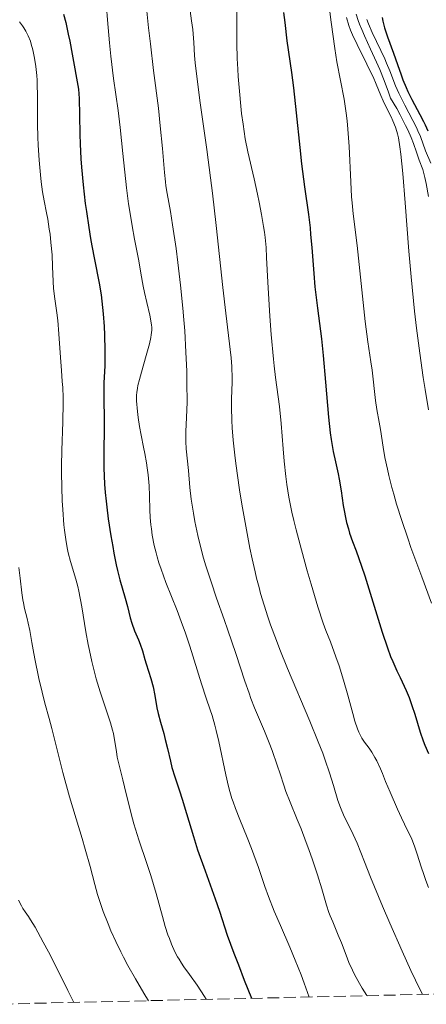
# Model space of a CAD drawing. Units: metres. Extents: x 654527 to 657977, y 4760249 to 4762639.
# Drawn here: x 655066 to 655126, y 4760260 to 4760404 of the extents above; entities that cross this region are included whole.
import ezdxf

# ---------------------------------------------------------------- set-up
doc = ezdxf.new("R2010")
doc.units = ezdxf.units.M
doc.header["$MEASUREMENT"] = 0
doc.linetypes.add('DGN Style 3', pattern=[2.435891, 1.739922, -0.695969])
for name, color, linetype, lineweight in [('Curva de nivel directora', 30, 'Continuous', 30), ('Curva de nivel intermedia', 30, 'Continuous', 0), ('Zona arbolada', 92, 'DGN Style 3', 0)]:
    doc.layers.add(name, color=color, linetype=linetype, lineweight=lineweight)

msp = doc.modelspace()

# ---------------------------------------------------------------- linework, layer by layer
at = {"layer": 'Curva de nivel directora', "color": 30, "linetype": 'Continuous', "lineweight": 30, "flags": 128}
for points, elevation in [([(655104.86, 4760405.03), (655105.03, 4760403.56), (655105.36, 4760400.9), (655106.01, 4760396.27), (655106.3, 4760393.99), (655106.71, 4760390.33), (655107.23, 4760385.29), (655107.5, 4760382.87), (655107.94, 4760379.51), (655108.51, 4760375.43), (655108.74, 4760373.49), (655108.83, 4760372.54), (655108.99, 4760370.64), (655109.28, 4760366.81), (655109.46, 4760364.84), (655109.83, 4760361.74), (655110.41, 4760357.24), (655110.69, 4760354.79), (655111.03, 4760350.87)], 925), ([(655072.62, 4760404.82), (655072.95, 4760403.57), (655073.33, 4760401.89), (655073.54, 4760400.84), (655073.91, 4760398.96), (655074.84, 4760393.84), (655074.9, 4760392.44), (655074.96, 4760390.01), (655075.01, 4760387.19), (655075.05, 4760385.81), (655075.16, 4760383.62), (655075.25, 4760382.41), (655075.5, 4760379.8), (655075.82, 4760377.08), (655075.98, 4760375.88), (655076.32, 4760373.56), (655076.58, 4760371.95), (655076.77, 4760370.84), (655077.15, 4760368.86), (655077.85, 4760365.38), (655078.13, 4760363.67), (655078.25, 4760362.77), (655078.44, 4760360.92), (655078.58, 4760359.04), (655078.65, 4760357.81), (655078.7, 4760355.51), (655078.7, 4760354.72), (655078.66, 4760353.28), (655078.55, 4760350.81), (655078.52, 4760349.72), (655078.52, 4760348.14), (655078.56, 4760345.77), (655078.56, 4760344.3), (655078.53, 4760340.56), (655078.55, 4760338.35), (655078.65, 4760335.96), (655078.74, 4760334.72), (655078.86, 4760333.44), (655078.95, 4760332.59), (655079.17, 4760330.87), (655079.55, 4760328.38), (655079.83, 4760326.82), (655080.01, 4760325.85), (655080.36, 4760324.12), (655080.55, 4760323.3), (655080.89, 4760321.95), (655081.68, 4760319.22), (655081.98, 4760318), (655082.38, 4760316.37), (655082.62, 4760315.58), (655083.03, 4760314.48), (655083.61, 4760313.12)], 900), ([(655119.3, 4760404.31), (655119.41, 4760403.79), (655119.66, 4760402.82), (655120.09, 4760401.48), (655120.98, 4760399.1), (655121.57, 4760397.41), (655122.08, 4760395.93), (655122.35, 4760395.18), (655122.82, 4760394.05), (655123.08, 4760393.47), (655123.66, 4760392.32), (655124.85, 4760390.1), (655125.38, 4760389.08), (655125.61, 4760388.6), (655126, 4760387.72)], 950), ([(655111.03, 4760350.87), (655111.46, 4760345.74), (655111.71, 4760343.48), (655111.85, 4760342.48), (655112.15, 4760340.71), (655112.46, 4760339.2), (655112.85, 4760337.46), (655113.02, 4760336.67), (655113.32, 4760334.97), (655113.62, 4760332.84), (655113.79, 4760331.82), (655113.89, 4760331.33), (655114.11, 4760330.35), (655114.37, 4760329.39), (655114.55, 4760328.76), (655114.96, 4760327.54), (655115.48, 4760326.16), (655116.28, 4760323.95), (655116.76, 4760322.52), (655119.3, 4760314.25), (655120.07, 4760311.98), (655120.55, 4760310.72), (655120.86, 4760309.96), (655121.47, 4760308.59), (655121.93, 4760307.63), (655122.54, 4760306.37), (655122.83, 4760305.71), (655123.27, 4760304.67), (655123.48, 4760304.11), (655123.68, 4760303.52), (655124.09, 4760302.27), (655124.9, 4760299.62), (655125.34, 4760298.34), (655125.57, 4760297.72), (655126.09, 4760296.47)], 925), ([(655083.61, 4760313.12), (655083.87, 4760312.48), (655084.19, 4760311.53), (655084.55, 4760310.27), (655084.75, 4760309.61), (655085.44, 4760307.45), (655085.76, 4760306.24), (655086.02, 4760304.96), (655086.32, 4760303.2), (655086.5, 4760302.33), (655086.82, 4760301.06), (655087.3, 4760299.4), (655087.53, 4760298.54), (655087.85, 4760297.2), (655088.28, 4760295.36), (655088.52, 4760294.44), (655088.95, 4760293.05), (655089.64, 4760291.01), (655090.03, 4760289.81), (655090.65, 4760287.7), (655091.66, 4760284.31), (655092.28, 4760282.39), (655093.37, 4760279.28), (655094.84, 4760275.18), (655095.47, 4760273.37), (655096.62, 4760269.88), (655097.58, 4760267.23), (655098.25, 4760265.5), (655099.11, 4760263.26), (655100.16, 4760260.62)], 900)]:
    msp.add_lwpolyline(points, dxfattribs=dict(at, elevation=elevation))
at = {"layer": 'Curva de nivel intermedia', "color": 30, "linetype": 'Continuous', "lineweight": 0, "flags": 128}
for points, elevation in [([(655084.7, 4760406.69), (655085.09, 4760402.78), (655085.35, 4760400.47), (655085.83, 4760396.54), (655086.52, 4760391.02), (655086.81, 4760388.45), (655087.13, 4760385.1), (655087.41, 4760381.59), (655087.55, 4760380.23), (655087.63, 4760379.63), (655087.81, 4760378.51), (655088.29, 4760375.88), (655088.6, 4760373.96), (655089.11, 4760370.47), (655089.37, 4760368.42), (655089.76, 4760365.12), (655090.11, 4760361.72), (655090.26, 4760360.04), (655090.38, 4760358.41), (655090.56, 4760355.3), (655090.67, 4760352.49), (655090.71, 4760350.8), (655090.72, 4760347.98), (655090.64, 4760345.73), (655090.54, 4760343.65)], 910), ([(655091, 4760406.77), (655091.4, 4760403.85), (655091.55, 4760402.55)], 915), ([(655078.92, 4760405.85), (655079.07, 4760403.97), (655079.35, 4760400.61), (655079.56, 4760398.63), (655079.97, 4760395.4), (655080.61, 4760390.7), (655080.92, 4760388.21), (655081.33, 4760384.38), (655081.86, 4760379.36), (655082.15, 4760377), (655082.32, 4760375.88), (655082.66, 4760373.77), (655083.02, 4760371.86), (655083.46, 4760369.64), (655083.64, 4760368.68), (655083.97, 4760366.88), (655084.31, 4760364.94), (655084.49, 4760364.02), (655084.82, 4760362.58), (655085.27, 4760360.7), (655085.43, 4760359.88), (655085.52, 4760359.24), (655085.55, 4760358.94), (655085.55, 4760358.5), (655085.49, 4760357.81), (655085.42, 4760357.42), (655085.22, 4760356.52), (655084.75, 4760354.82), (655084.04, 4760352.34), (655083.74, 4760351.26), (655083.53, 4760350.39), (655083.46, 4760350.03), (655083.37, 4760349.38), (655083.34, 4760348.98), (655083.34, 4760348.14), (655083.45, 4760346.59), (655083.55, 4760345.73), (655083.74, 4760344.4), (655083.99, 4760343.11), (655084.36, 4760341.37), (655084.55, 4760340.42), (655084.78, 4760339.07), (655084.89, 4760338.36), (655085.02, 4760337.29), (655085.16, 4760335.72), (655085.22, 4760334.23), (655085.27, 4760332.2), (655085.34, 4760331.08), (655085.43, 4760329.98), (655085.5, 4760329.4), (655085.63, 4760328.47), (655085.92, 4760326.96), (655086.19, 4760325.87), (655086.34, 4760325.3), (655086.61, 4760324.42), (655086.92, 4760323.5), (655087.64, 4760321.56), (655089.28, 4760317.43), (655090.08, 4760315.31), (655090.46, 4760314.26), (655091.15, 4760312.19), (655092.84, 4760306.7)], 905), ([(655098, 4760405.93), (655098, 4760400.5), (655098.06, 4760398.32), (655098.15, 4760396.76), (655098.22, 4760395.69), (655098.39, 4760393.51), (655098.6, 4760391.32), (655098.72, 4760390.24), (655098.93, 4760388.68), (655099.26, 4760386.52), (655099.65, 4760384.62), (655100.58, 4760380.66), (655101.06, 4760378.43), (655101.31, 4760377.24)], 920), ([(655111.54, 4760405.95), (655111.85, 4760403.61), (655112.37, 4760399.75), (655112.68, 4760397.8), (655113.73, 4760392.33), (655114.05, 4760390.29), (655114.18, 4760389.17), (655114.29, 4760387.97), (655114.48, 4760385.4), (655114.73, 4760380.25), (655114.84, 4760378.06), (655114.91, 4760377.14), (655115.06, 4760375.56), (655115.64, 4760370.9), (655116.84, 4760359.76), (655117.23, 4760356.81), (655117.66, 4760353.87), (655117.83, 4760352.67), (655118.32, 4760348.18), (655118.53, 4760346.87), (655118.86, 4760345.01), (655119.05, 4760343.94), (655119.45, 4760341.37), (655119.72, 4760339.84), (655120.07, 4760338.13), (655120.29, 4760337.2), (655120.74, 4760335.44), (655121, 4760334.5), (655121.43, 4760333.02), (655122.18, 4760330.63), (655123.05, 4760328.05), (655123.53, 4760326.68), (655125.11, 4760322.36), (655126.53, 4760318.53)], 930), ([(655066.16, 4760403.69), (655066.62, 4760403.08), (655066.83, 4760402.78), (655067.1, 4760402.33), (655067.47, 4760401.64), (655067.77, 4760400.86), (655067.91, 4760400.43), (655068.14, 4760399.58), (655068.25, 4760399.11), (655068.39, 4760398.36), (655068.57, 4760397.15), (655068.7, 4760395.83), (655068.75, 4760395.14), (655068.78, 4760394.42), (655068.81, 4760392.97), (655068.8, 4760388.68), (655068.84, 4760386.79), (655068.9, 4760385.63), (655069.06, 4760383.43)], 895), ([(655114.07, 4760404.3), (655114.44, 4760403.12), (655114.69, 4760402.47), (655114.97, 4760401.79), (655115.63, 4760400.35), (655117.07, 4760397.47), (655117.71, 4760396.17), (655117.98, 4760395.6), (655118.42, 4760394.57), (655119.11, 4760392.87), (655119.45, 4760392.09), (655120.05, 4760390.9), (655120.62, 4760389.78), (655120.89, 4760389.19), (655121.26, 4760388.26), (655121.46, 4760387.6), (655121.56, 4760387.25), (655121.69, 4760386.68), (655121.92, 4760385.35), (655122.05, 4760384.27), (655122.33, 4760381.47), (655122.67, 4760377.16), (655123.22, 4760370.09), (655123.56, 4760366.31), (655124.06, 4760361.28), (655124.35, 4760358.79), (655124.81, 4760355.13), (655125.32, 4760351.56), (655125.59, 4760349.82), (655126.1, 4760346.82)], 935), ([(655115.51, 4760404.82), (655115.82, 4760403.87), (655116, 4760403.36), (655116.32, 4760402.54), (655116.71, 4760401.65), (655117.6, 4760399.69), (655118.49, 4760397.75), (655118.95, 4760396.71), (655119.62, 4760395.09), (655120.25, 4760393.4), (655120.54, 4760392.52), (655121.44, 4760390.96), (655121.94, 4760390.05), (655122.75, 4760388.49), (655123.06, 4760387.84), (655123.55, 4760386.74), (655123.89, 4760385.87), (655124.32, 4760384.57), (655124.74, 4760383.43)], 940), ([(655117.09, 4760404.02), (655117.32, 4760403.4), (655117.87, 4760402.11), (655119.12, 4760399.5), (655119.7, 4760398.25), (655119.96, 4760397.65), (655120.42, 4760396.51), (655121.28, 4760394.32), (655121.76, 4760393.21), (655122.03, 4760392.64), (655122.62, 4760391.48), (655123.83, 4760389.22), (655124.34, 4760388.2), (655124.56, 4760387.73), (655124.92, 4760386.87), (655125.68, 4760384.79), (655126.42, 4760382.97)], 945), ([(655091.55, 4760402.55), (655091.7, 4760400.66), (655091.83, 4760398.77), (655091.93, 4760397.66), (655092.14, 4760395.68), (655092.67, 4760391.83), (655093.63, 4760384.98), (655094.17, 4760380.83), (655094.45, 4760378.57), (655094.99, 4760373.86), (655095.98, 4760364.75), (655096.39, 4760361), (655097.17, 4760354.43), (655097.28, 4760353.17), (655097.31, 4760352.6), (655097.33, 4760352.03), (655097.32, 4760350.88), (655097.25, 4760348.46), (655097.23, 4760347.17), (655097.27, 4760345.27), (655097.33, 4760344.2), (655097.48, 4760342.37), (655097.72, 4760340.2), (655097.88, 4760338.95), (655098.42, 4760335.13), (655098.76, 4760333.02), (655099.32, 4760329.77), (655099.93, 4760326.56), (655100.26, 4760325.03), (655100.7, 4760323.09), (655100.92, 4760322.16), (655101.27, 4760320.8), (655101.51, 4760319.92), (655102.02, 4760318.2), (655102.57, 4760316.5), (655102.96, 4760315.36), (655103.81, 4760313.04), (655104.33, 4760311.7), (655105.44, 4760308.96), (655108.71, 4760301.23), (655109.95, 4760298.21), (655110.61, 4760296.51), (655110.98, 4760295.5), (655111.6, 4760293.66), (655112.16, 4760291.8), (655112.83, 4760289.6), (655113.19, 4760288.59), (655113.39, 4760288.1), (655113.81, 4760287.17), (655114.69, 4760285.43), (655115.08, 4760284.61), (655115.63, 4760283.35), (655116.7, 4760280.61), (655117.61, 4760278.35), (655119.35, 4760274.12), (655120.42, 4760271.61), (655122.22, 4760267.53), (655123.53, 4760264.71), (655124.2, 4760263.3), (655125.24, 4760261.19)], 915), ([(655069.06, 4760383.43), (655069.25, 4760381.28), (655069.36, 4760380.25), (655069.56, 4760378.79), (655069.79, 4760377.46), (655070.14, 4760375.71), (655070.32, 4760374.75), (655070.54, 4760373.31), (655070.65, 4760372.55), (655070.78, 4760371.36), (655070.94, 4760369.56), (655071.03, 4760367.82), (655071.11, 4760365.63), (655071.18, 4760364.6), (655071.36, 4760363.11), (655071.65, 4760361.06), (655071.79, 4760359.9), (655071.95, 4760357.95), (655072.12, 4760355.19), (655072.22, 4760353.86), (655072.32, 4760352.61), (655072.45, 4760350.97), (655072.51, 4760350.1), (655072.56, 4760348.66), (655072.57, 4760347.86), (655072.52, 4760345.09), (655072.38, 4760340.86), (655072.34, 4760338.67), (655072.34, 4760337.59), (655072.36, 4760335.5), (655072.44, 4760333.5), (655072.51, 4760332.25), (655072.69, 4760329.98), (655072.78, 4760329.21), (655072.96, 4760327.83), (655073.18, 4760326.62), (655073.33, 4760325.9), (655073.65, 4760324.63), (655074.44, 4760322.03), (655074.72, 4760320.94), (655074.86, 4760320.29), (655075.29, 4760317.95), (655075.91, 4760314.3), (655076.24, 4760312.47), (655076.42, 4760311.6), (655076.78, 4760309.95), (655077.16, 4760308.4), (655077.43, 4760307.41), (655078, 4760305.51), (655078.67, 4760303.47), (655079.5, 4760300.99), (655079.81, 4760299.9), (655079.93, 4760299.4), (655080.12, 4760298.48), (655080.37, 4760296.79), (655080.51, 4760295.95), (655080.82, 4760294.6), (655081.32, 4760292.65), (655081.58, 4760291.62), (655082.38, 4760288.22), (655082.73, 4760286.9), (655082.94, 4760286.18), (655083.68, 4760283.84), (655084.84, 4760280.39), (655085.41, 4760278.61), (655086.18, 4760275.95), (655087.11, 4760272.62), (655087.54, 4760271.13), (655087.93, 4760269.93), (655088.13, 4760269.37), (655088.44, 4760268.57), (655088.95, 4760267.43), (655089.34, 4760266.7), (655089.55, 4760266.33), (655089.89, 4760265.78), (655090.26, 4760265.23), (655091.07, 4760264.1), (655092.21, 4760262.54), (655092.76, 4760261.73), (655093.27, 4760260.9), (655093.51, 4760260.47)], 895), ([(655124.74, 4760383.43), (655125.26, 4760382.03), (655125.48, 4760381.28), (655125.58, 4760380.87), (655125.76, 4760379.99), (655126.08, 4760378.1)], 940), ([(655101.31, 4760377.24), (655101.65, 4760375.43), (655101.95, 4760373.68), (655102.06, 4760372.87), (655102.16, 4760372.1), (655102.3, 4760370.64), (655102.39, 4760369.17), (655102.56, 4760365.56), (655102.87, 4760360.55), (655103.06, 4760357.87), (655103.38, 4760354.26), (655103.49, 4760353.26), (655103.7, 4760351.56), (655104.09, 4760348.75), (655104.27, 4760347.32), (655104.51, 4760344.82), (655104.81, 4760341.14), (655104.96, 4760339.33), (655105.19, 4760337.05), (655105.34, 4760335.9), (655105.65, 4760334.02), (655106.1, 4760331.85), (655106.38, 4760330.62), (655106.72, 4760329.26), (655107.49, 4760326.31), (655108.34, 4760323.26), (655108.9, 4760321.31), (655109.9, 4760317.99), (655110.69, 4760315.56), (655111.07, 4760314.51), (655111.74, 4760312.83), (655112.54, 4760310.64), (655112.99, 4760309.33), (655113.66, 4760307.21), (655114.28, 4760305.02), (655115.02, 4760302.34), (655115.33, 4760301.23), (655115.7, 4760300.08), (655115.89, 4760299.62), (655116.18, 4760299.01), (655116.34, 4760298.73), (655116.73, 4760298.17), (655117.4, 4760297.29), (655117.8, 4760296.68), (655118.26, 4760295.89), (655118.51, 4760295.42), (655119.06, 4760294.26), (655119.35, 4760293.56), (655119.82, 4760292.36), (655120.47, 4760290.82), (655121.55, 4760288.35), (655122.14, 4760287.08), (655123.04, 4760285.22), (655123.54, 4760284.17), (655123.74, 4760283.69), (655124.09, 4760282.78), (655124.39, 4760281.89), (655124.77, 4760280.67), (655124.98, 4760280.02), (655125.45, 4760278.61), (655125.71, 4760277.89), (655126.12, 4760276.84)], 920), ([(655090.54, 4760343.65), (655090.53, 4760342.7), (655090.55, 4760342.19), (655090.62, 4760341.12), (655090.93, 4760337.96), (655091.14, 4760335.45), (655091.34, 4760333.77), (655091.67, 4760331.69), (655091.89, 4760330.46), (655092.31, 4760328.43), (655092.84, 4760326.24), (655093.15, 4760325.11), (655093.49, 4760323.96), (655094.24, 4760321.62), (655095.05, 4760319.26), (655096.17, 4760316.1), (655096.72, 4760314.54), (655097.86, 4760311.14), (655099.21, 4760307.06), (655099.81, 4760305.33), (655100.09, 4760304.56), (655100.62, 4760303.19), (655102.06, 4760299.77), (655102.75, 4760298.05), (655103.19, 4760296.91), (655103.94, 4760294.8), (655104.36, 4760293.49), (655104.89, 4760291.85), (655105.21, 4760290.94), (655105.84, 4760289.35), (655106.88, 4760286.83), (655107.44, 4760285.43), (655108.19, 4760283.45), (655108.57, 4760282.44), (655109.1, 4760280.92), (655109.83, 4760278.7), (655110.45, 4760276.65), (655111.16, 4760274.25), (655111.51, 4760273.2), (655111.69, 4760272.71), (655112.07, 4760271.8), (655112.89, 4760269.89), (655113.34, 4760268.76), (655114.02, 4760266.94), (655114.44, 4760265.88), (655114.96, 4760264.72), (655115.26, 4760264.11), (655115.97, 4760262.79), (655116.38, 4760262.1), (655117.08, 4760261.01)], 910), ([(655066.08, 4760323.72), (655066.27, 4760322.15), (655066.52, 4760320.01), (655066.66, 4760319.02), (655066.74, 4760318.57), (655066.92, 4760317.74), (655067.3, 4760316.27), (655067.46, 4760315.58), (655067.67, 4760314.51), (655067.96, 4760312.77), (655068.16, 4760311.66), (655068.42, 4760310.34), (655069.03, 4760307.46), (655069.49, 4760305.46), (655069.91, 4760303.85), (655070.53, 4760301.63), (655070.92, 4760300.14), (655072.55, 4760293.69), (655073.51, 4760290.16), (655074.48, 4760286.91), (655075.36, 4760284.03), (655075.81, 4760282.49), (655076.51, 4760279.93), (655077.2, 4760277.31), (655077.62, 4760275.83), (655078.14, 4760274.22), (655078.45, 4760273.36), (655079.16, 4760271.51), (655079.57, 4760270.51), (655080.29, 4760268.93), (655081.01, 4760267.43), (655081.41, 4760266.64), (655082.06, 4760265.41), (655083.15, 4760263.46), (655084.39, 4760261.37), (655085.07, 4760260.27)], 890), ([(655092.84, 4760306.7), (655093.54, 4760304.59), (655094.12, 4760302.9), (655094.39, 4760302.03), (655094.79, 4760300.64), (655094.98, 4760299.87), (655095.37, 4760298.23), (655096.41, 4760293.34), (655096.8, 4760291.65), (655096.99, 4760290.91), (655097.29, 4760289.89), (655097.46, 4760289.4), (655097.82, 4760288.41), (655098.48, 4760286.8), (655099.55, 4760284.19), (655100.17, 4760282.58), (655101.17, 4760279.77), (655102.14, 4760276.98), (655102.67, 4760275.54), (655103.51, 4760273.4), (655104.42, 4760271.27), (655105.8, 4760268.11), (655106.58, 4760266.23), (655107.44, 4760264.06), (655107.9, 4760262.84), (655108.63, 4760260.81)], 905), ([(655066.04, 4760275.01), (655066.46, 4760274.17), (655066.67, 4760273.8), (655067.02, 4760273.29), (655067.48, 4760272.61), (655067.81, 4760272.1), (655068.45, 4760271.02), (655069.66, 4760268.84), (655070.42, 4760267.42), (655071.74, 4760264.85), (655073.28, 4760261.77), (655074.13, 4760260.02)], 885)]:
    msp.add_lwpolyline(points, dxfattribs=dict(at, elevation=elevation))
at = {"layer": 'Zona arbolada', "color": 92, "linetype": 'DGN Style 3', "lineweight": 0}
msp.add_polyline3d([(655272.26, 4760264.55, 1024.95), (655061.86, 4760259.74, 882.8)], dxfattribs=at)

doc.saveas('drawing.dxf')
